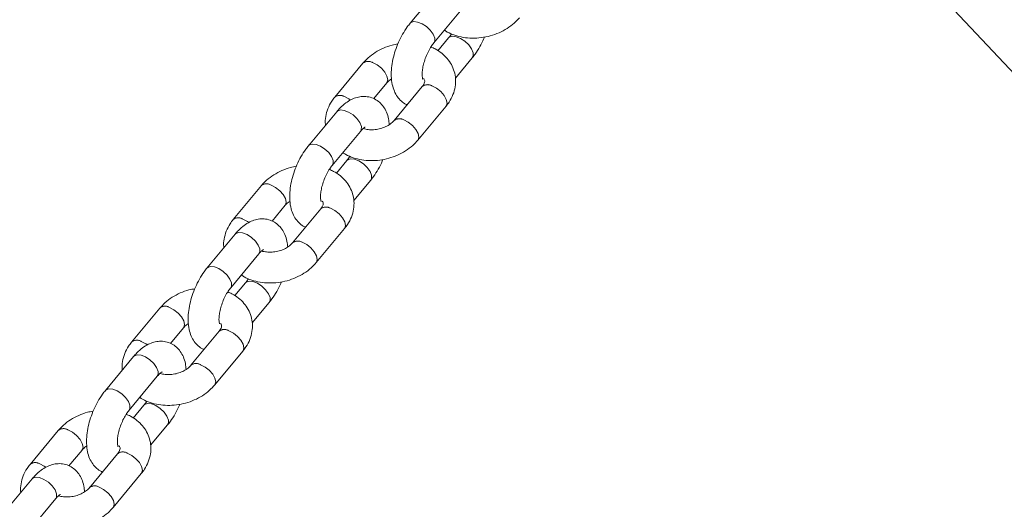
# Model space of a CAD drawing. Units: millimetres. Extents: x 0 to 2376, y 0 to 1682.
# Drawn here: x 437 to 456, y 756 to 766 of the extents above; entities that cross this region are included whole.
import ezdxf

# ---------------------------------------------------------------- set-up
doc = ezdxf.new("R2010")
doc.units = ezdxf.units.MM
doc.header["$LTSCALE"] = 40
doc.linetypes.add('PHANTOM', pattern=[1.27, 0.635, -0.127, 0.127, -0.127, 0.127, -0.127])
doc.layers.add('LE_NORM', color=179, linetype='Continuous', lineweight=40)
doc.styles.add('SLDTEXTSTYLE0', font='TXT', dxfattribs={"width": 0.605})
doc.dimstyles.new('SLDDIMSTYLE1', dxfattribs={"dimtxt": 14, "dimasz": 12, "dimexe": 0, "dimexo": 0.0625, "dimgap": 3.5, "dimtad": 1, "dimdec": 0, "dimrnd": 1e-09, "dimzin": 12, "dimdsep": 46, "dimtxsty": 'SLDTEXTSTYLE0', "dimsah": 1, "dimcen": 0.09, "dimadec": 0, "dimazin": 3, "dimtfac": 1, "dimtofl": 0, "dimtmove": 0, "dimatfit": 3, "dimfxl": 0, "dimfrac": 2, "dimtolj": 1, "dimtzin": 12, "dimarcsym": 0})

# ---------------------------------------------------------------- blocks, each defined once
blk = doc.blocks.new('_D_1')
at = {"layer": 'LE_NORM', "color": 7}
for p, q in [((76.64, 574.738), (76.64, 938.373)), ((1085.036, 574.738), (1085.036, 938.373)), ((76.64, 934.411), (1085.036, 934.411))]:
    blk.add_line(p, q, dxfattribs=at)
for points in [[(76.64, 934.411), (88.64, 930.411), (88.64, 938.411)], [(1085.036, 934.411), (1073.036, 938.411), (1073.036, 930.411)]]:
    blk.add_solid(points, dxfattribs=at)
at = {"layer": 'LE_NORM', "color": 7, "insert": (563.299, 952.458), "char_height": 14, "attachment_point": 1, "style": 'SLDTEXTSTYLE0'}
blk.add_mtext('1008', dxfattribs=at)
blk = doc.blocks.new('_D_2')
at = {"layer": 'LE_NORM', "color": 7}
for p, q in [((906.329, 1045.834), (1031.446, 973.598)), ((1028.015, 975.579), (1054.652, 1021.717)), ((1028.015, 975.579), (523.817, 102.283)), ((402.132, 172.538), (527.248, 100.302))]:
    blk.add_line(p, q, dxfattribs=at)
for points in [[(1028.015, 975.579), (1018.551, 967.187), (1025.479, 963.187)], [(523.817, 102.283), (533.281, 110.675), (526.353, 114.675)]]:
    blk.add_solid(points, dxfattribs=at)
at = {"layer": 'LE_NORM', "color": 7, "insert": (1021.484, 1000.362), "char_height": 14, "attachment_point": 1, "rotation": 60, "style": 'SLDTEXTSTYLE0'}
blk.add_mtext('1008', dxfattribs=at)

msp = doc.modelspace()

# ---------------------------------------------------------------- linework, layer by layer
at = {"color": 7, "linetype": 'Continuous', "lineweight": 15}
for p, q in [((452.919, 768.592), (462.914, 757.926)), ((445.172, 766.556), (444.623, 765.895)), ((445.085, 765.512), (445.633, 766.173)), ((445.371, 765.609), (445.165, 765.36)), ((443.707, 765.118), (443.159, 764.457)), ((445.503, 764.829), (445.833, 765.226)), ((443.915, 764.429), (444.169, 764.735)), ((444.861, 764.666), (444.312, 764.004)), ((443.197, 764.175), (442.648, 763.513)), ((444.774, 763.621), (445.322, 764.283)), ((443.11, 763.13), (443.658, 763.792)), ((443.396, 763.228), (443.19, 762.978)), ((443.528, 762.447), (443.858, 762.845)), ((441.732, 762.737), (441.184, 762.075)), ((441.94, 762.047), (442.194, 762.354)), ((442.886, 762.284), (442.337, 761.623)), ((442.799, 761.24), (443.347, 761.901)), ((441.222, 761.793), (440.673, 761.132)), ((441.135, 760.749), (441.683, 761.41)), ((441.421, 760.846), (441.215, 760.597)), ((439.757, 760.355), (439.209, 759.694)), ((441.553, 760.065), (441.883, 760.463)), ((439.965, 759.666), (440.219, 759.972)), ((440.911, 759.902), (440.362, 759.241)), ((440.824, 758.858), (441.372, 759.519)), ((439.247, 759.412), (438.698, 758.75)), ((439.16, 758.367), (439.708, 759.029)), ((439.446, 758.464), (439.24, 758.215)), ((439.578, 757.684), (439.908, 758.081)), ((437.782, 757.974), (437.234, 757.312)), ((437.99, 757.284), (438.244, 757.591)), ((438.936, 757.521), (438.387, 756.859)), ((437.272, 757.03), (436.723, 756.369)), ((438.849, 756.476), (439.397, 757.138)), ((437.185, 755.986), (437.733, 756.647))]:
    msp.add_line(p, q, dxfattribs=at)
at = {"color": 8, "linetype": 'PHANTOM', "lineweight": 0, "flags": 128}
for points in [[(444.623, 765.895), (444.637, 765.908), (444.693, 765.928), (444.769, 765.92), (444.855, 765.886), (444.94, 765.831), (445.016, 765.76), (445.071, 765.682), (445.101, 765.606)], [(445.101, 765.606), (445.101, 765.543), (445.085, 765.512)], [(445.849, 765.321), (445.82, 765.396), (445.764, 765.474), (445.689, 765.545), (445.603, 765.601), (445.517, 765.634), (445.442, 765.642), (445.385, 765.623), (445.371, 765.609)], [(445.833, 765.226), (445.849, 765.257), (445.849, 765.321)], [(443.895, 765.13), (443.982, 765.084), (444.064, 765.02), (444.131, 764.944), (444.174, 764.867), (444.189, 764.796), (444.174, 764.741), (444.168, 764.734)], [(445.322, 764.283), (445.327, 764.289), (445.342, 764.343), (445.327, 764.414), (445.284, 764.492), (445.218, 764.567), (445.136, 764.632), (445.049, 764.677)], [(443.347, 764.468), (443.434, 764.423), (443.464, 764.402)], [(443.197, 764.175), (443.211, 764.188), (443.267, 764.208), (443.342, 764.2), (443.428, 764.166), (443.514, 764.111), (443.589, 764.04), (443.645, 763.962), (443.675, 763.886)], [(444.774, 763.621), (444.778, 763.627), (444.794, 763.682), (444.779, 763.752), (444.736, 763.83), (444.669, 763.906), (444.587, 763.97), (444.5, 764.016)], [(443.675, 763.886), (443.674, 763.823), (443.658, 763.792)], [(442.648, 763.513), (442.662, 763.527), (442.718, 763.546), (442.794, 763.539), (442.88, 763.505), (442.965, 763.449), (443.041, 763.378), (443.096, 763.3), (443.126, 763.225)], [(443.126, 763.225), (443.126, 763.161), (443.11, 763.131)], [(443.874, 762.939), (443.845, 763.014), (443.789, 763.092), (443.714, 763.163), (443.628, 763.219), (443.542, 763.253), (443.467, 763.26), (443.41, 763.241), (443.396, 763.227)], [(443.858, 762.845), (443.874, 762.876), (443.874, 762.939)], [(441.92, 762.748), (442.007, 762.703), (442.089, 762.638), (442.156, 762.563), (442.199, 762.485), (442.214, 762.415), (442.199, 762.36), (442.193, 762.353)], [(443.347, 761.901), (443.352, 761.907), (443.367, 761.962), (443.352, 762.032), (443.309, 762.11), (443.243, 762.186), (443.161, 762.25), (443.074, 762.296)], [(441.372, 762.087), (441.459, 762.041), (441.489, 762.02)], [(441.222, 761.793), (441.236, 761.807), (441.292, 761.826), (441.367, 761.818), (441.453, 761.785), (441.539, 761.729), (441.614, 761.658), (441.67, 761.58), (441.7, 761.505)], [(442.799, 761.239), (442.803, 761.246), (442.819, 761.3), (442.804, 761.371), (442.761, 761.448), (442.694, 761.524), (442.612, 761.589), (442.525, 761.634)], [(441.7, 761.505), (441.699, 761.441), (441.683, 761.41)], [(440.673, 761.132), (440.687, 761.145), (440.743, 761.165), (440.819, 761.157), (440.905, 761.123), (440.99, 761.067), (441.066, 760.996), (441.121, 760.918), (441.151, 760.843)], [(441.899, 760.558), (441.87, 760.633), (441.814, 760.711), (441.739, 760.782), (441.653, 760.838), (441.567, 760.871), (441.492, 760.879), (441.435, 760.859), (441.421, 760.846)], [(441.151, 760.843), (441.151, 760.78), (441.135, 760.749)], [(441.883, 760.463), (441.899, 760.494), (441.899, 760.558)], [(439.945, 760.367), (440.032, 760.321), (440.114, 760.257), (440.181, 760.181), (440.224, 760.103), (440.239, 760.033), (440.224, 759.978), (440.218, 759.971)], [(441.372, 759.519), (441.377, 759.525), (441.392, 759.58), (441.377, 759.651), (441.334, 759.728), (441.268, 759.804), (441.186, 759.869), (441.099, 759.914)], [(439.397, 759.705), (439.484, 759.66), (439.514, 759.639)], [(439.247, 759.412), (439.261, 759.425), (439.317, 759.444), (439.392, 759.437), (439.478, 759.403), (439.564, 759.347), (439.639, 759.276), (439.695, 759.198), (439.725, 759.123)], [(440.824, 758.858), (440.828, 758.864), (440.844, 758.919), (440.829, 758.989), (440.786, 759.067), (440.719, 759.143), (440.637, 759.207), (440.55, 759.252)], [(439.725, 759.123), (439.724, 759.06), (439.708, 759.029)], [(438.698, 758.75), (438.712, 758.763), (438.768, 758.783), (438.844, 758.775), (438.93, 758.742), (439.015, 758.686), (439.091, 758.615), (439.146, 758.537), (439.176, 758.462)], [(439.176, 758.462), (439.176, 758.398), (439.16, 758.367)], [(439.924, 758.176), (439.895, 758.251), (439.839, 758.329), (439.764, 758.4), (439.678, 758.456), (439.592, 758.49), (439.517, 758.497), (439.46, 758.478), (439.446, 758.464)], [(439.908, 758.081), (439.924, 758.112), (439.924, 758.176)], [(437.97, 757.985), (438.057, 757.94), (438.139, 757.875), (438.206, 757.8), (438.249, 757.722), (438.264, 757.651), (438.249, 757.597), (438.243, 757.589)], [(439.397, 757.138), (439.402, 757.144), (439.417, 757.199), (439.402, 757.269), (439.359, 757.347), (439.293, 757.423), (439.211, 757.487), (439.124, 757.532)], [(437.422, 757.324), (437.509, 757.278), (437.539, 757.257)], [(437.272, 757.03), (437.286, 757.043), (437.342, 757.063), (437.417, 757.055), (437.503, 757.022), (437.589, 756.966), (437.664, 756.895), (437.72, 756.817), (437.75, 756.742)], [(438.849, 756.476), (438.853, 756.482), (438.869, 756.537), (438.854, 756.608), (438.811, 756.685), (438.744, 756.761), (438.662, 756.825), (438.575, 756.871)], [(437.75, 756.742), (437.749, 756.678), (437.733, 756.647)]]:
    msp.add_lwpolyline(points, dxfattribs=at)
at = {"color": 8, "linetype": 'PHANTOM', "lineweight": 0}
for centre, radius, start, end in [((443.809, 764.99), 0.164, 58.4783, 128.5329), ((444.963, 764.537), 0.164, 58.4708, 128.506), ((443.261, 764.328), 0.164, 58.4625, 128.5555), ((444.414, 763.874), 0.165, 58.617, 127.6622), ((441.834, 762.608), 0.164, 58.4649, 128.539), ((442.988, 762.156), 0.164, 58.4708, 128.506), ((441.286, 761.947), 0.164, 58.4666, 128.5509), ((442.439, 761.493), 0.165, 58.6158, 127.6638), ((439.859, 760.227), 0.164, 58.4651, 128.5389), ((441.013, 759.774), 0.164, 58.4708, 128.506), ((439.311, 759.565), 0.164, 58.4589, 128.5659), ((440.464, 759.111), 0.165, 58.6108, 127.6761), ((437.884, 757.845), 0.164, 58.4639, 128.5405), ((439.038, 757.392), 0.164, 58.4672, 128.5164), ((437.336, 757.184), 0.164, 58.4577, 128.5675), ((438.489, 756.73), 0.165, 58.6161, 127.6708)]:
    msp.add_arc(centre, radius, start, end, dxfattribs=at)
at = {"color": 7, "linetype": 'Continuous', "lineweight": 15}
for points, knots in [([(444.623, 765.895), (444.605, 765.872), (444.552, 765.806), (444.475, 765.684), (444.396, 765.527), (444.333, 765.362), (444.287, 765.194), (444.26, 765.026), (444.253, 764.86), (444.271, 764.708), (444.311, 764.576), (444.371, 764.466), (444.45, 764.38), (444.518, 764.327), (444.56, 764.313), (444.566, 764.311)], [0, 0, 0, 0, 0.048904, 0.140033, 0.229712, 0.318777, 0.408172, 0.498673, 0.591561, 0.688355, 0.771872, 0.847713, 0.918859, 0.987875, 1, 1, 1, 1]), ([(445.291, 765.761), (445.309, 765.749), (445.37, 765.707), (445.493, 765.658), (445.656, 765.616), (445.829, 765.601), (446.007, 765.611), (446.184, 765.647), (446.355, 765.707), (446.512, 765.791), (446.646, 765.89), (446.717, 765.967), (446.749, 766.003)], [0, 0, 0, 0, 0.043491, 0.147264, 0.253304, 0.360828, 0.469096, 0.577786, 0.686993, 0.796858, 0.907509, 1, 1, 1, 1]), ([(445.428, 765.69), (445.426, 765.685), (445.407, 765.653), (445.388, 765.629), (445.371, 765.609)], [0, 0, 0, 0, 0.143969, 1, 1, 1, 1]), ([(444.387, 765.493), (444.349, 765.487), (444.251, 765.469), (444.102, 765.414), (443.944, 765.33), (443.81, 765.231), (443.739, 765.154), (443.707, 765.118)], [0, 0, 0, 0, 0.142367, 0.364194, 0.587359, 0.812128, 1, 1, 1, 1]), ([(444.869, 764.809), (444.868, 764.812), (444.865, 764.817), (444.857, 764.862), (444.856, 764.931), (444.866, 765.021), (444.89, 765.127), (444.928, 765.24), (444.977, 765.35), (445.032, 765.444), (445.068, 765.491), (445.085, 765.512)], [0, 0, 0, 0, 0.096562, 0.195378, 0.299491, 0.411022, 0.528848, 0.650764, 0.774422, 0.897232, 1, 1, 1, 1]), ([(445.833, 765.226), (445.851, 765.249), (445.904, 765.315), (445.98, 765.438), (446.041, 765.552), (446.065, 765.617), (446.069, 765.628)], [0, 0, 0, 0, 0.1979864, 0.5669012, 0.9299794, 1, 1, 1, 1]), ([(445.322, 764.283), (445.343, 764.309), (445.397, 764.379), (445.462, 764.505), (445.504, 764.658), (445.512, 764.811), (445.486, 764.958), (445.43, 765.093), (445.347, 765.213), (445.239, 765.315), (445.132, 765.39), (445.055, 765.42), (445.028, 765.432)], [0, 0, 0, 0, 0.0693557, 0.1851347, 0.2990727, 0.4093652, 0.5163672, 0.6213824, 0.7257069, 0.8309892, 0.938501, 1, 1, 1, 1]), ([(444.169, 764.735), (444.177, 764.744), (444.201, 764.772), (444.238, 764.799), (444.263, 764.817)], [0, 0, 0, 0, 0.326137, 1, 1, 1, 1]), ([(444.882, 764.824), (444.888, 764.816), (444.904, 764.797), (444.908, 764.779), (444.908, 764.752), (444.894, 764.712), (444.871, 764.68), (444.861, 764.666)], [0, 0, 0, 0, 0.159694, 0.401839, 0.641907, 0.844924, 1, 1, 1, 1]), ([(443.159, 764.457), (443.138, 764.431), (443.084, 764.36), (443.019, 764.234), (442.979, 764.082), (442.966, 763.972), (442.977, 763.916), (442.978, 763.911)], [0, 0, 0, 0, 0.164506, 0.439124, 0.709384, 0.97098, 1, 1, 1, 1]), ([(444.218, 763.923), (444.215, 763.961), (444.207, 764.047), (444.169, 764.164), (444.11, 764.273), (444.032, 764.361), (443.934, 764.428), (443.821, 764.467), (443.703, 764.476), (443.588, 764.457), (443.477, 764.414), (443.367, 764.345), (443.273, 764.263), (443.218, 764.199), (443.197, 764.175)], [0, 0, 0, 0, 0.077973, 0.173177, 0.259627, 0.340719, 0.41939, 0.503856, 0.584428, 0.66417, 0.747305, 0.837624, 0.936886, 1, 1, 1, 1]), ([(444.312, 764.004), (444.304, 763.995), (444.28, 763.968), (444.22, 763.92), (444.129, 763.872), (444.024, 763.838), (443.913, 763.821), (443.809, 763.825), (443.74, 763.836), (443.715, 763.847), (443.714, 763.848)], [0, 0, 0, 0, 0.072918, 0.224819, 0.377599, 0.531194, 0.685362, 0.838862, 0.990531, 1, 1, 1, 1]), ([(443.658, 763.792), (443.668, 763.803), (443.695, 763.834), (443.73, 763.864), (443.753, 763.876), (443.749, 763.875), (443.748, 763.875)], [0, 0, 0, 0, 0.20353, 0.569196, 0.88446, 1, 1, 1, 1]), ([(443.316, 763.38), (443.334, 763.367), (443.395, 763.325), (443.518, 763.276), (443.681, 763.235), (443.854, 763.219), (444.032, 763.229), (444.209, 763.265), (444.38, 763.325), (444.537, 763.409), (444.671, 763.508), (444.742, 763.586), (444.774, 763.621)], [0, 0, 0, 0, 0.043487, 0.147261, 0.253302, 0.36082, 0.469095, 0.577787, 0.686993, 0.796861, 0.907504, 1, 1, 1, 1]), ([(442.648, 763.513), (442.63, 763.49), (442.577, 763.425), (442.5, 763.302), (442.421, 763.145), (442.358, 762.981), (442.312, 762.813), (442.285, 762.645), (442.278, 762.479), (442.296, 762.327), (442.336, 762.194), (442.396, 762.085), (442.475, 761.999), (442.543, 761.945), (442.585, 761.931), (442.591, 761.929)], [0, 0, 0, 0, 0.048904, 0.140036, 0.229715, 0.31878, 0.408179, 0.498674, 0.591565, 0.688355, 0.771875, 0.847717, 0.918862, 0.987875, 1, 1, 1, 1]), ([(443.453, 763.308), (443.451, 763.303), (443.432, 763.271), (443.413, 763.248), (443.396, 763.228)], [0, 0, 0, 0, 0.1439377, 1, 1, 1, 1]), ([(443.858, 762.845), (443.876, 762.868), (443.929, 762.933), (444.005, 763.056), (444.066, 763.17), (444.09, 763.236), (444.094, 763.246)], [0, 0, 0, 0, 0.197985, 0.566916, 0.92998, 1, 1, 1, 1]), ([(442.412, 763.112), (442.374, 763.105), (442.276, 763.088), (442.127, 763.032), (441.969, 762.949), (441.835, 762.849), (441.764, 762.772), (441.732, 762.737)], [0, 0, 0, 0, 0.14237, 0.364208, 0.587355, 0.812119, 1, 1, 1, 1]), ([(442.894, 762.428), (442.893, 762.43), (442.89, 762.435), (442.882, 762.48), (442.881, 762.549), (442.891, 762.64), (442.915, 762.746), (442.953, 762.859), (443.002, 762.968), (443.057, 763.062), (443.093, 763.109), (443.11, 763.13)], [0, 0, 0, 0, 0.096561, 0.195375, 0.299488, 0.411026, 0.528851, 0.65076, 0.77442, 0.897227, 1, 1, 1, 1]), ([(443.347, 761.901), (443.368, 761.927), (443.422, 761.997), (443.487, 762.123), (443.529, 762.276), (443.537, 762.429), (443.511, 762.576), (443.455, 762.711), (443.372, 762.831), (443.264, 762.934), (443.157, 763.008), (443.08, 763.039), (443.053, 763.05)], [0, 0, 0, 0, 0.069356, 0.185132, 0.299076, 0.409366, 0.516366, 0.621382, 0.725711, 0.830985, 0.938501, 1, 1, 1, 1]), ([(442.194, 762.354), (442.202, 762.363), (442.226, 762.39), (442.263, 762.417), (442.288, 762.435)], [0, 0, 0, 0, 0.326137, 1, 1, 1, 1]), ([(442.913, 762.435), (442.917, 762.43), (442.93, 762.414), (442.932, 762.398), (442.933, 762.371), (442.919, 762.33), (442.896, 762.298), (442.886, 762.284)], [0, 0, 0, 0, 0.111614, 0.367609, 0.621408, 0.836034, 1, 1, 1, 1]), ([(441.184, 762.075), (441.163, 762.049), (441.109, 761.979), (441.044, 761.853), (441.004, 761.701), (440.991, 761.59), (441.002, 761.535), (441.003, 761.529)], [0, 0, 0, 0, 0.164516, 0.439128, 0.70938, 0.970986, 1, 1, 1, 1]), ([(442.243, 761.541), (442.24, 761.579), (442.232, 761.665), (442.194, 761.782), (442.135, 761.891), (442.057, 761.979), (441.959, 762.046), (441.846, 762.086), (441.728, 762.095), (441.613, 762.076), (441.502, 762.032), (441.392, 761.963), (441.298, 761.881), (441.243, 761.818), (441.222, 761.793)], [0, 0, 0, 0, 0.077977, 0.173177, 0.259626, 0.340723, 0.419393, 0.503865, 0.584433, 0.664173, 0.747308, 0.837632, 0.936886, 1, 1, 1, 1]), ([(441.683, 761.41), (441.693, 761.421), (441.72, 761.452), (441.755, 761.483), (441.778, 761.495), (441.774, 761.493), (441.773, 761.493)], [0, 0, 0, 0, 0.2034976, 0.5692055, 0.8844624, 1, 1, 1, 1]), ([(442.337, 761.623), (442.329, 761.614), (442.305, 761.586), (442.245, 761.539), (442.154, 761.49), (442.049, 761.456), (441.938, 761.44), (441.834, 761.443), (441.765, 761.455), (441.74, 761.466), (441.739, 761.466)], [0, 0, 0, 0, 0.0729173, 0.2248371, 0.377603, 0.5311935, 0.6853776, 0.8388605, 0.9905418, 1, 1, 1, 1]), ([(440.673, 761.132), (440.655, 761.109), (440.602, 761.043), (440.525, 760.92), (440.446, 760.764), (440.383, 760.599), (440.337, 760.431), (440.31, 760.263), (440.303, 760.097), (440.321, 759.945), (440.361, 759.813), (440.421, 759.703), (440.5, 759.617), (440.568, 759.564), (440.61, 759.55), (440.616, 759.548)], [0, 0, 0, 0, 0.0489, 0.140033, 0.229713, 0.318778, 0.408178, 0.498674, 0.591566, 0.688356, 0.771878, 0.847721, 0.918863, 0.98788, 1, 1, 1, 1]), ([(441.341, 760.998), (441.359, 760.986), (441.42, 760.943), (441.543, 760.895), (441.706, 760.853), (441.879, 760.838), (442.057, 760.848), (442.234, 760.883), (442.405, 760.944), (442.562, 761.028), (442.696, 761.127), (442.767, 761.204), (442.799, 761.24)], [0, 0, 0, 0, 0.043484, 0.147266, 0.253299, 0.360823, 0.469098, 0.577788, 0.686992, 0.796852, 0.907505, 1, 1, 1, 1]), ([(441.478, 760.926), (441.476, 760.922), (441.457, 760.89), (441.438, 760.866), (441.421, 760.846)], [0, 0, 0, 0, 0.143866, 1, 1, 1, 1]), ([(441.883, 760.463), (441.901, 760.486), (441.954, 760.552), (442.03, 760.675), (442.091, 760.789), (442.115, 760.854), (442.119, 760.865)], [0, 0, 0, 0, 0.197971, 0.566915, 0.92998, 1, 1, 1, 1]), ([(440.437, 760.73), (440.399, 760.723), (440.301, 760.706), (440.152, 760.651), (439.994, 760.567), (439.86, 760.468), (439.789, 760.39), (439.757, 760.355)], [0, 0, 0, 0, 0.142384, 0.364211, 0.587363, 0.812123, 1, 1, 1, 1]), ([(440.919, 760.046), (440.918, 760.049), (440.915, 760.054), (440.907, 760.099), (440.906, 760.167), (440.916, 760.258), (440.94, 760.364), (440.978, 760.477), (441.027, 760.587), (441.082, 760.681), (441.118, 760.727), (441.135, 760.749)], [0, 0, 0, 0, 0.096564, 0.195377, 0.29949, 0.411021, 0.528843, 0.650756, 0.774412, 0.89722, 1, 1, 1, 1]), ([(441.372, 759.519), (441.393, 759.546), (441.447, 759.616), (441.512, 759.742), (441.554, 759.894), (441.562, 760.048), (441.536, 760.194), (441.48, 760.329), (441.397, 760.45), (441.289, 760.552), (441.182, 760.627), (441.105, 760.657), (441.078, 760.668)], [0, 0, 0, 0, 0.0693564, 0.1851335, 0.2990763, 0.4093667, 0.5163644, 0.6213844, 0.7257118, 0.830987, 0.938503, 1, 1, 1, 1]), ([(440.219, 759.972), (440.227, 759.981), (440.251, 760.009), (440.288, 760.036), (440.313, 760.054)], [0, 0, 0, 0, 0.326103, 1, 1, 1, 1]), ([(440.938, 760.054), (440.942, 760.049), (440.955, 760.032), (440.957, 760.016), (440.958, 759.989), (440.944, 759.948), (440.921, 759.916), (440.911, 759.902)], [0, 0, 0, 0, 0.111632, 0.367605, 0.621436, 0.836059, 1, 1, 1, 1]), ([(440.268, 759.159), (440.265, 759.198), (440.257, 759.283), (440.219, 759.4), (440.16, 759.51), (440.082, 759.598), (439.984, 759.665), (439.871, 759.704), (439.753, 759.713), (439.638, 759.694), (439.527, 759.651), (439.417, 759.581), (439.323, 759.5), (439.268, 759.436), (439.247, 759.412)], [0, 0, 0, 0, 0.077973, 0.173176, 0.259626, 0.340718, 0.419388, 0.50386, 0.584431, 0.664166, 0.747301, 0.837627, 0.936877, 1, 1, 1, 1]), ([(439.209, 759.694), (439.188, 759.667), (439.134, 759.597), (439.069, 759.471), (439.029, 759.319), (439.016, 759.209), (439.027, 759.153), (439.028, 759.148)], [0, 0, 0, 0, 0.164508, 0.439123, 0.709379, 0.970989, 1, 1, 1, 1]), ([(440.362, 759.241), (440.354, 759.232), (440.33, 759.205), (440.27, 759.157), (440.179, 759.109), (440.074, 759.075), (439.963, 759.058), (439.859, 759.062), (439.79, 759.073), (439.765, 759.084), (439.764, 759.085)], [0, 0, 0, 0, 0.072926, 0.224847, 0.377613, 0.531218, 0.685387, 0.838871, 0.990554, 1, 1, 1, 1]), ([(439.708, 759.029), (439.718, 759.04), (439.745, 759.071), (439.78, 759.101), (439.803, 759.113), (439.799, 759.112), (439.798, 759.112)], [0, 0, 0, 0, 0.203487, 0.569212, 0.884494, 1, 1, 1, 1]), ([(439.366, 758.616), (439.384, 758.604), (439.445, 758.562), (439.568, 758.513), (439.731, 758.472), (439.904, 758.456), (440.082, 758.466), (440.259, 758.502), (440.43, 758.562), (440.587, 758.646), (440.721, 758.745), (440.792, 758.823), (440.824, 758.858)], [0, 0, 0, 0, 0.043491, 0.147267, 0.253301, 0.360824, 0.469091, 0.577787, 0.686993, 0.796851, 0.907505, 1, 1, 1, 1]), ([(438.698, 758.75), (438.68, 758.727), (438.627, 758.661), (438.55, 758.539), (438.471, 758.382), (438.408, 758.218), (438.362, 758.05), (438.335, 757.882), (438.328, 757.716), (438.346, 757.564), (438.386, 757.431), (438.446, 757.322), (438.525, 757.235), (438.593, 757.182), (438.635, 757.168), (438.641, 757.166)], [0, 0, 0, 0, 0.048901, 0.140029, 0.229708, 0.318779, 0.408175, 0.498675, 0.591565, 0.688353, 0.771872, 0.847714, 0.91886, 0.987882, 1, 1, 1, 1]), ([(439.503, 758.545), (439.501, 758.54), (439.482, 758.508), (439.463, 758.485), (439.446, 758.464)], [0, 0, 0, 0, 0.14385, 1, 1, 1, 1]), ([(439.908, 758.081), (439.926, 758.104), (439.979, 758.17), (440.055, 758.293), (440.116, 758.407), (440.14, 758.472), (440.144, 758.483)], [0, 0, 0, 0, 0.197982, 0.5669, 0.929958, 1, 1, 1, 1]), ([(438.462, 758.349), (438.424, 758.342), (438.326, 758.325), (438.177, 758.269), (438.019, 758.186), (437.885, 758.086), (437.814, 758.009), (437.782, 757.974)], [0, 0, 0, 0, 0.142383, 0.364209, 0.587372, 0.812119, 1, 1, 1, 1]), ([(438.944, 757.664), (438.943, 757.667), (438.94, 757.672), (438.932, 757.717), (438.931, 757.786), (438.941, 757.877), (438.965, 757.983), (439.003, 758.095), (439.052, 758.205), (439.107, 758.299), (439.143, 758.346), (439.16, 758.367)], [0, 0, 0, 0, 0.096564, 0.195378, 0.299492, 0.411023, 0.528849, 0.650764, 0.774422, 0.897232, 1, 1, 1, 1]), ([(439.397, 757.138), (439.418, 757.164), (439.472, 757.234), (439.537, 757.36), (439.579, 757.513), (439.587, 757.666), (439.561, 757.813), (439.505, 757.948), (439.422, 758.068), (439.314, 758.171), (439.207, 758.245), (439.13, 758.276), (439.103, 758.287)], [0, 0, 0, 0, 0.069355, 0.185138, 0.29907, 0.409371, 0.516367, 0.621387, 0.72571, 0.830994, 0.9385, 1, 1, 1, 1]), ([(438.244, 757.591), (438.252, 757.6), (438.276, 757.627), (438.313, 757.654), (438.338, 757.672)], [0, 0, 0, 0, 0.326151, 1, 1, 1, 1]), ([(438.957, 757.679), (438.963, 757.672), (438.979, 757.653), (438.983, 757.634), (438.983, 757.607), (438.969, 757.567), (438.946, 757.535), (438.936, 757.521)], [0, 0, 0, 0, 0.159695, 0.40184, 0.641906, 0.844914, 1, 1, 1, 1]), ([(437.234, 757.312), (437.213, 757.286), (437.159, 757.216), (437.094, 757.09), (437.054, 756.937), (437.041, 756.827), (437.052, 756.772), (437.053, 756.766)], [0, 0, 0, 0, 0.1644952, 0.4391105, 0.7093791, 0.9709958, 1, 1, 1, 1]), ([(438.293, 756.778), (438.29, 756.816), (438.282, 756.902), (438.244, 757.019), (438.185, 757.128), (438.107, 757.216), (438.009, 757.283), (437.896, 757.323), (437.778, 757.331), (437.663, 757.313), (437.552, 757.269), (437.442, 757.2), (437.348, 757.118), (437.293, 757.055), (437.272, 757.03)], [0, 0, 0, 0, 0.077967, 0.173169, 0.259623, 0.340719, 0.419385, 0.503855, 0.584426, 0.664162, 0.747302, 0.837623, 0.936881, 1, 1, 1, 1]), ([(438.387, 756.859), (438.379, 756.85), (438.355, 756.823), (438.295, 756.776), (438.204, 756.727), (438.099, 756.693), (437.988, 756.677), (437.884, 756.68), (437.815, 756.692), (437.79, 756.702), (437.789, 756.703)], [0, 0, 0, 0, 0.072918, 0.224831, 0.377598, 0.531204, 0.685373, 0.838858, 0.990542, 1, 1, 1, 1]), ([(437.733, 756.647), (437.743, 756.658), (437.77, 756.689), (437.805, 756.72), (437.828, 756.731), (437.824, 756.73), (437.823, 756.73)], [0, 0, 0, 0, 0.2035286, 0.5692055, 0.884461, 1, 1, 1, 1]), ([(437.391, 756.235), (437.409, 756.222), (437.47, 756.18), (437.593, 756.132), (437.756, 756.09), (437.929, 756.075), (438.107, 756.085), (438.284, 756.12), (438.455, 756.18), (438.612, 756.265), (438.746, 756.364), (438.817, 756.441), (438.849, 756.476)], [0, 0, 0, 0, 0.043491, 0.147261, 0.253303, 0.360828, 0.469095, 0.577785, 0.68699, 0.796857, 0.90751, 1, 1, 1, 1])]:
    msp.add_open_spline(points, degree=3, knots=knots, dxfattribs=at)

# ---------------------------------------------------------------- dimensions: what is measured, and where the dimension line sits
at = {"layer": 'LE_NORM', "color": 7}
dim = msp.add_linear_dim(base=(523.817, 102.283), p1=(902.898, 1047.815), p2=(398.7, 174.519), angle=60, dimstyle='SLDDIMSTYLE1', dxfattribs=at)
dim.commit()
dim.dimension.update_dxf_attribs({"geometry": '_D_2', "text_midpoint": (1045.883, 1006.527), "dimtype": 160})
dim = msp.add_linear_dim(base=(1085.036, 934.411), p1=(76.64, 570.775), p2=(1085.036, 570.775), dimstyle='SLDDIMSTYLE1', dxfattribs=at)
dim.commit()
dim.dimension.update_dxf_attribs({"geometry": '_D_1', "text_midpoint": (580.838, 934.411), "dimtype": 160})

doc.saveas('drawing.dxf')
